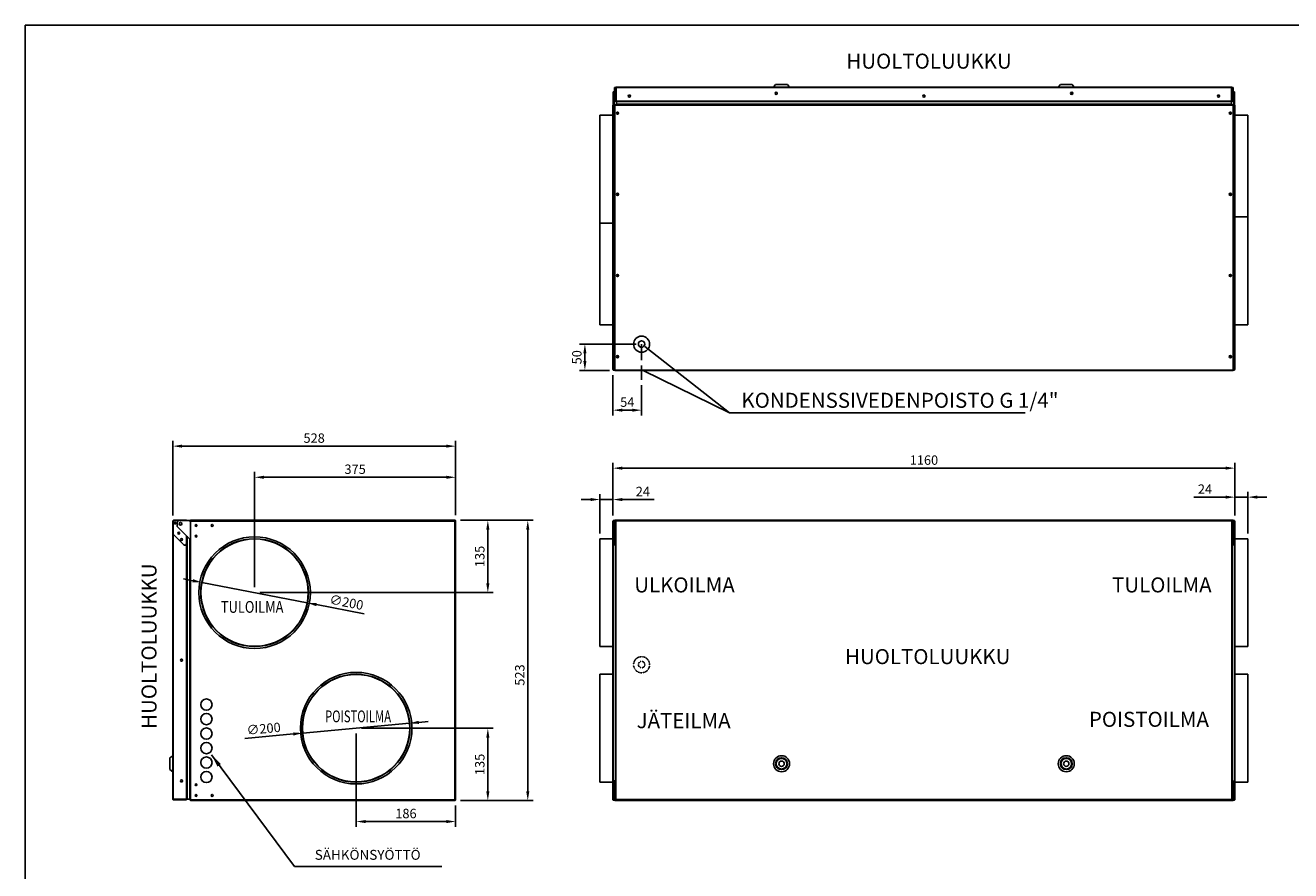
# Model space of a CAD drawing. Extents: x 1373 to 7142, y 606 to 3190.
# Drawn here: x 1373 to 3733, y 1614 to 3190 of the extents above; entities that cross this region are included whole.
import ezdxf

# ---------------------------------------------------------------- set-up
doc = ezdxf.new("R2010")
doc.units = 0
doc.header["$LTSCALE"] = 0.05
doc.header["$MEASUREMENT"] = 0
doc.linetypes.add('HIDDEN', pattern=[0.375, 0.25, -0.125])
doc.layers.get('DEFPOINTS').update_dxf_attribs({"linetype": 'CONTINUOUS'})
for name, color, linetype in [('1SUOMI', 2, 'CONTINUOUS'), ('MITTA', 1, 'CONTINUOUS'), ('MUOTO', 3, 'CONTINUOUS'), ('PIILO', 2, 'HIDDEN'), ('PPOHJA', 1, 'CONTINUOUS')]:
    doc.layers.add(name, color=color, linetype=linetype)
doc.styles.add('ISO', font='iso.shx')
doc.styles.add('ROMANS', font='romans.shx')
doc.dimstyles.get("Standard").update_dxf_attribs({"dimscale": 11, "dimtxt": 3.5, "dimasz": 3.5, "dimexe": 2, "dimexo": 2, "dimgap": 1.25, "dimtad": 1, "dimdec": 4, "dimdsep": 46, "dimtxsty": 'ROMANS', "dimcen": -1.2, "dimclrt": 2, "dimadec": 0, "dimazin": 0, "dimtfac": 1, "dimtdec": 4, "dimtmove": 0, "dimatfit": 3, "dimfxl": 0, "dimtolj": 1, "dimtzin": 0, "dimarcsym": 0})

# ---------------------------------------------------------------- blocks, each defined once
blk = doc.blocks.new('*D4')
at = {"layer": 'DEFPOINTS', "color": 0}
for p in [(2174.8, 2267.5), (2310, 2267.5), (2174.8, 1745)]:
    blk.add_point(p, dxfattribs=at)
at = {"layer": 'MITTA', "color": 0, "lineweight": -2}
for p, q in [((2184.8, 2267.5), (2320, 2267.5)), ((2310, 1762.5), (2310, 2250)), ((2184.8, 1745), (2320, 1745))]:
    blk.add_line(p, q, dxfattribs=at)
at = {"layer": 'MITTA', "color": 0}
for points in [[(2307.1, 2250), (2312.9, 2250), (2310, 2267.5)], [(2307.1, 1762.5), (2312.9, 1762.5), (2310, 1745)]]:
    blk.add_solid(points, dxfattribs=at)
at = {"layer": 'MITTA', "color": 2, "insert": (2295, 1979), "char_height": 17.5, "attachment_point": 5, "rotation": 90, "style": 'ROMANS'}
blk.add_mtext('\\A1;523', dxfattribs=at)
blk = doc.blocks.new('*D5')
at = {"layer": 'DEFPOINTS', "color": 0}
for p in [(2174.8, 2267.5), (2235.5, 2267.5), (1800.5, 2132.5)]:
    blk.add_point(p, dxfattribs=at)
at = {"layer": 'MITTA', "color": 0, "lineweight": -2}
for p, q in [((2184.8, 2267.5), (2245.5, 2267.5)), ((2235.5, 2150), (2235.5, 2250)), ((1810.5, 2132.5), (2245.5, 2132.5))]:
    blk.add_line(p, q, dxfattribs=at)
at = {"layer": 'MITTA', "color": 0}
for points in [[(2232.6, 2250), (2238.4, 2250), (2235.5, 2267.5)], [(2232.6, 2150), (2238.4, 2150), (2235.5, 2132.5)]]:
    blk.add_solid(points, dxfattribs=at)
at = {"layer": 'MITTA', "color": 2, "insert": (2220.5, 2200), "char_height": 17.5, "attachment_point": 5, "rotation": 90, "style": 'ROMANS'}
blk.add_mtext('\\A1;135', dxfattribs=at)
blk = doc.blocks.new('*D6')
at = {"layer": 'DEFPOINTS', "color": 0}
for p in [(1990, 1880), (2174.8, 1745), (2235.5, 1745)]:
    blk.add_point(p, dxfattribs=at)
at = {"layer": 'MITTA', "color": 0, "lineweight": -2}
for p, q in [((2000, 1880), (2245.5, 1880)), ((2235.5, 1862.5), (2235.5, 1762.5)), ((2184.8, 1745), (2245.5, 1745))]:
    blk.add_line(p, q, dxfattribs=at)
at = {"layer": 'MITTA', "color": 0}
for points in [[(2232.6, 1862.5), (2238.4, 1862.5), (2235.5, 1880)], [(2232.6, 1762.5), (2238.4, 1762.5), (2235.5, 1745)]]:
    blk.add_solid(points, dxfattribs=at)
at = {"layer": 'MITTA', "color": 2, "insert": (2220.5, 1812.5), "char_height": 17.5, "attachment_point": 5, "rotation": 90, "style": 'ROMANS'}
blk.add_mtext('\\A1;135', dxfattribs=at)
blk = doc.blocks.new('*D7')
at = {"layer": 'DEFPOINTS', "color": 0}
for p in [(2175.5, 2405.5), (1647.8, 2266), (2175.5, 2266.7)]:
    blk.add_point(p, dxfattribs=at)
at = {"layer": 'MITTA', "color": 0, "lineweight": -2}
for p, q in [((1647.8, 2276), (1647.8, 2415.5)), ((2175.5, 2276.7), (2175.5, 2415.5)), ((1665.3, 2405.5), (2158, 2405.5))]:
    blk.add_line(p, q, dxfattribs=at)
at = {"layer": 'MITTA', "color": 0}
for points in [[(1665.3, 2408.4), (1665.3, 2402.6), (1647.8, 2405.5)], [(2158, 2408.4), (2158, 2402.6), (2175.5, 2405.5)]]:
    blk.add_solid(points, dxfattribs=at)
at = {"layer": 'MITTA', "color": 2, "insert": (1911.6, 2420.5), "char_height": 17.5, "attachment_point": 5, "style": 'ROMANS'}
blk.add_mtext('\\A1;528', dxfattribs=at)
blk = doc.blocks.new('*D8')
at = {"layer": 'DEFPOINTS', "color": 0}
for p in [(1800.5, 2347.5), (2175.5, 2266.7), (1800.5, 2132.5)]:
    blk.add_point(p, dxfattribs=at)
at = {"layer": 'MITTA', "color": 0, "lineweight": -2}
for p, q in [((1800.5, 2142.5), (1800.5, 2357.5)), ((2158, 2347.5), (1818, 2347.5)), ((2175.5, 2276.7), (2175.5, 2357.5))]:
    blk.add_line(p, q, dxfattribs=at)
at = {"layer": 'MITTA', "color": 0}
for points in [[(1818, 2350.4), (1818, 2344.6), (1800.5, 2347.5)], [(2158, 2350.4), (2158, 2344.6), (2175.5, 2347.5)]]:
    blk.add_solid(points, dxfattribs=at)
at = {"layer": 'MITTA', "color": 2, "insert": (1988, 2362.5), "char_height": 17.5, "attachment_point": 5, "style": 'ROMANS'}
blk.add_mtext('\\A1;375', dxfattribs=at)
blk = doc.blocks.new('*D9')
at = {"layer": 'DEFPOINTS', "color": 0}
for p in [(1990, 1880), (2175.5, 1745.7), (2175.5, 1706)]:
    blk.add_point(p, dxfattribs=at)
at = {"layer": 'MITTA', "color": 0, "lineweight": -2}
for p, q in [((1990, 1870), (1990, 1696)), ((2175.5, 1735.7), (2175.5, 1696)), ((2007.5, 1706), (2158, 1706))]:
    blk.add_line(p, q, dxfattribs=at)
at = {"layer": 'MITTA', "color": 0}
for points in [[(2007.5, 1708.9), (2007.5, 1703.1), (1990, 1706)], [(2158, 1708.9), (2158, 1703.1), (2175.5, 1706)]]:
    blk.add_solid(points, dxfattribs=at)
at = {"layer": 'MITTA', "color": 2, "insert": (2082.8, 1721), "char_height": 17.5, "attachment_point": 5, "style": 'ROMANS'}
blk.add_mtext('\\A1;186', dxfattribs=at)
blk = doc.blocks.new('*D11')
at = {"layer": 'DEFPOINTS', "color": 0}
for p in [(3628.8, 2364.5), (2468.8, 2266), (3628.8, 2266)]:
    blk.add_point(p, dxfattribs=at)
at = {"layer": 'MITTA', "color": 0, "lineweight": -2}
for p, q in [((2468.8, 2276), (2468.8, 2374.5)), ((2486.3, 2364.5), (3611.3, 2364.5)), ((3628.8, 2276), (3628.8, 2374.5))]:
    blk.add_line(p, q, dxfattribs=at)
at = {"layer": 'MITTA', "color": 0}
for points in [[(2486.3, 2367.4), (2486.3, 2361.6), (2468.8, 2364.5)], [(3611.3, 2367.4), (3611.3, 2361.6), (3628.8, 2364.5)]]:
    blk.add_solid(points, dxfattribs=at)
at = {"layer": 'MITTA', "color": 2, "insert": (3048.8, 2379.5), "char_height": 17.5, "attachment_point": 5, "style": 'ROMANS'}
blk.add_mtext('\\A1;1160', dxfattribs=at)
blk = doc.blocks.new('*D12')
at = {"layer": 'DEFPOINTS', "color": 0}
for p in [(1702.3, 2151.5), (1898.7, 2113.5)]:
    blk.add_point(p, dxfattribs=at)
at = {"layer": 'MITTA', "color": 0, "lineweight": -2}
for p, q in [((1685.1, 2154.8), (1668, 2158.2)), ((1702.3, 2151.5), (1898.7, 2113.5)), ((2005, 2092.9), (1915.9, 2110.2))]:
    blk.add_line(p, q, dxfattribs=at)
at = {"layer": 'MITTA', "color": 0}
for points in [[(1685.7, 2157.7), (1684.6, 2152), (1702.3, 2151.5)], [(1916.4, 2113), (1915.3, 2107.3), (1898.7, 2113.5)]]:
    blk.add_solid(points, dxfattribs=at)
at = {"layer": 'MITTA', "color": 2, "insert": (1971.9, 2114.6), "char_height": 17.5, "attachment_point": 5, "rotation": 349.0459, "style": 'ROMANS'}
blk.add_mtext('\\A1;∅200', dxfattribs=at)
blk = doc.blocks.new('*D13')
at = {"layer": 'DEFPOINTS', "color": 0}
for p in [(2089.3, 1889.2), (1890.2, 1870.8)]:
    blk.add_point(p, dxfattribs=at)
at = {"layer": 'MITTA', "color": 0, "lineweight": -2}
for p, q in [((2089.3, 1889.2), (1890.2, 1870.8)), ((2106.7, 1890.8), (2124.2, 1892.5)), ((1782.3, 1860.8), (1872.8, 1869.2))]:
    blk.add_line(p, q, dxfattribs=at)
at = {"layer": 'MITTA', "color": 0}
for points in [[(2106.5, 1893.7), (2107, 1887.9), (2089.3, 1889.2)], [(1872.5, 1872.1), (1873, 1866.3), (1890.2, 1870.8)]]:
    blk.add_solid(points, dxfattribs=at)
at = {"layer": 'MITTA', "color": 2, "insert": (1817.4, 1879.1), "char_height": 17.5, "attachment_point": 5, "rotation": 5.2957, "style": 'ROMANS'}
blk.add_mtext('\\A1;∅200', dxfattribs=at)
blk = doc.blocks.new('*D23')
at = {"layer": 'DEFPOINTS', "color": 0}
for p in [(2468.8, 2548), (2522.3, 2529), (2522.3, 2472.5)]:
    blk.add_point(p, dxfattribs=at)
at = {"layer": 'MITTA', "color": 0, "lineweight": -2}
for p, q in [((2468.8, 2538), (2468.8, 2462.5)), ((2522.3, 2519), (2522.3, 2462.5)), ((2486.3, 2472.5), (2504.8, 2472.5))]:
    blk.add_line(p, q, dxfattribs=at)
at = {"layer": 'MITTA', "color": 0}
for points in [[(2486.3, 2475.4), (2486.3, 2469.6), (2468.8, 2472.5)], [(2504.8, 2475.4), (2504.8, 2469.6), (2522.3, 2472.5)]]:
    blk.add_solid(points, dxfattribs=at)
at = {"layer": 'MITTA', "color": 2, "insert": (2495.5, 2487.5), "char_height": 17.5, "attachment_point": 5, "style": 'ROMANS'}
blk.add_mtext('\\A1;54', dxfattribs=at)
blk = doc.blocks.new('*D27')
at = {"layer": 'DEFPOINTS', "color": 0}
for p in [(2468.8, 2306), (2468.8, 2266), (2444.5, 2233)]:
    blk.add_point(p, dxfattribs=at)
at = {"layer": 'MITTA', "color": 0, "lineweight": -2}
for p, q in [((2444.5, 2243), (2444.5, 2316)), ((2468.8, 2276), (2468.8, 2316)), ((2427, 2306), (2409.5, 2306)), ((2444.5, 2306), (2468.8, 2306)), ((2486.3, 2306), (2545.4, 2306))]:
    blk.add_line(p, q, dxfattribs=at)
at = {"layer": 'MITTA', "color": 0}
for points in [[(2427, 2308.9), (2427, 2303.1), (2444.5, 2306)], [(2486.3, 2308.9), (2486.3, 2303.1), (2468.8, 2306)]]:
    blk.add_solid(points, dxfattribs=at)
at = {"layer": 'MITTA', "color": 2, "insert": (2524.6, 2321), "char_height": 17.5, "attachment_point": 5, "style": 'ROMANS'}
blk.add_mtext('\\A1;24', dxfattribs=at)
blk = doc.blocks.new('*D28')
at = {"layer": 'DEFPOINTS', "color": 0}
for p in [(3628.8, 2310.5), (3628.8, 2266), (3653, 2233)]:
    blk.add_point(p, dxfattribs=at)
at = {"layer": 'MITTA', "color": 0, "lineweight": -2}
for p, q in [((3628.8, 2276), (3628.8, 2320.5)), ((3653, 2243), (3653, 2320.5)), ((3611.3, 2310.5), (3552.1, 2310.5)), ((3653, 2310.5), (3628.8, 2310.5)), ((3670.5, 2310.5), (3688, 2310.5))]:
    blk.add_line(p, q, dxfattribs=at)
at = {"layer": 'MITTA', "color": 0}
for points in [[(3611.3, 2313.4), (3611.3, 2307.6), (3628.8, 2310.5)], [(3670.5, 2313.4), (3670.5, 2307.6), (3653, 2310.5)]]:
    blk.add_solid(points, dxfattribs=at)
at = {"layer": 'MITTA', "color": 2, "insert": (3572.9, 2325.5), "char_height": 17.5, "attachment_point": 5, "style": 'ROMANS'}
blk.add_mtext('\\A1;24', dxfattribs=at)
blk = doc.blocks.new('*D29')
at = {"layer": 'DEFPOINTS', "color": 0}
for p in [(2522.3, 2595.7), (2416.5, 2546.5), (2472.3, 2546.5)]:
    blk.add_point(p, dxfattribs=at)
at = {"layer": 'MITTA', "color": 0, "lineweight": -2}
for p, q in [((2512.3, 2595.7), (2406.5, 2595.7)), ((2416.5, 2578.2), (2416.5, 2564)), ((2462.3, 2546.5), (2406.5, 2546.5))]:
    blk.add_line(p, q, dxfattribs=at)
at = {"layer": 'MITTA', "color": 0}
for points in [[(2413.6, 2578.2), (2419.4, 2578.2), (2416.5, 2595.7)], [(2413.6, 2564), (2419.4, 2564), (2416.5, 2546.5)]]:
    blk.add_solid(points, dxfattribs=at)
at = {"layer": 'MITTA', "color": 2, "insert": (2401.5, 2571.1), "char_height": 17.5, "attachment_point": 5, "rotation": 90, "style": 'ROMANS'}
blk.add_mtext('\\A1;50', dxfattribs=at)

msp = doc.modelspace()

# ---------------------------------------------------------------- linework, layer by layer
at = {"layer": 'MITTA'}
for points in [[(2522.25, 2595.75), (2522.25, 2565.5)], [(2686.333, 2467.5), (2528, 2591)], [(2522.25, 2555.5), (2522.25, 2529)], [(2686.333, 2467.5), (2525, 2546.5)], [(2686.333, 2467.5), (3237.333, 2467.5)]]:
    msp.add_lwpolyline(points, dxfattribs=at)
at = {"layer": 'MUOTO', "extrusion": (0, 1, 0)}
for p, q in [((2471.75, 3073.5), (2473.75, 3073.5)), ((2471.75, 3053.621), (2471.75, 3073.5)), ((2474.5, 3073.5), (2473.75, 3073.5)), ((2473.75, 3048.5), (2473.75, 3073.5)), ((2474.5, 3074.25), (3623, 3074.25)), ((2474.5, 3073.5), (2474.5, 3074.25)), ((2474.5, 3048.5), (2474.5, 3073.5)), ((2474.5, 3073.5), (2475, 3073.5)), ((2475, 3072.75), (2474.5, 3072.75)), ((2475, 3073.5), (2475, 3048.5)), ((3622.5, 3073.5), (2475, 3073.5)), ((3622.5, 3048.5), (3622.5, 3073.5)), ((3622.5, 3073.5), (3623, 3073.5)), ((3622.5, 3072.75), (3623, 3072.75)), ((3623, 3073.5), (3623, 3074.25)), ((3623, 3073.5), (3623.75, 3073.5)), ((3623, 3048.5), (3623, 3073.5)), ((3623.75, 3073.5), (3625.75, 3073.5)), ((3623.75, 3073.5), (3623.75, 3048.5)), ((3625.75, 3073.5), (3625.75, 3053.621)), ((2469.5, 3041.5), (2469.5, 3065.75)), ((2469.5, 3065.75), (2471, 3065.75)), ((2471, 3065.75), (2471, 3041.5)), ((2471.75, 3053.621), (2471.75, 3048.5)), ((2471.75, 3048.5), (2473.75, 3048.5)), ((2474.5, 3048.5), (2473.75, 3048.5)), ((2474.5, 3048.25), (2474.5, 3048.5)), ((2475.25, 3048.25), (2474.5, 3048.25)), ((2475, 3048.5), (3622.5, 3048.5)), ((2475.25, 3048.25), (2475.25, 3048.5)), ((2475.25, 3048.25), (2475.75, 3048.25)), ((2475.25, 3048.25), (2475.25, 3047.5)), ((2475.25, 3047.5), (2475.25, 3042.5)), ((2475.25, 3047.5), (3622.25, 3047.5)), ((3622.25, 3047.5), (2475.25, 3047.5)), ((2475.75, 3048.5), (2475.75, 3048.25)), ((2475.75, 3048.25), (3621.75, 3048.25)), ((3621.75, 3048.25), (3621.75, 3048.5)), ((3621.75, 3048.25), (3622.25, 3048.25)), ((3622.25, 3048.25), (3622.25, 3048.5)), ((3622.25, 3048.25), (3622.25, 3047.5)), ((3622.25, 3048.25), (3623, 3048.25)), ((3622.25, 3047.5), (3622.25, 3042.5)), ((3623, 3048.5), (3623.75, 3048.5)), ((3623, 3048.5), (3623, 3048.25)), ((3623.75, 3048.5), (3625.75, 3048.5)), ((3625.75, 3048.5), (3625.75, 3053.621)), ((3626.5, 3041.5), (3626.5, 3065.75)), ((3626.5, 3065.75), (3628, 3065.75)), ((3628, 3065.75), (3628, 3041.5)), ((2444.5, 3022), (2444.5, 2821)), ((2468.75, 3022), (2444.5, 3022)), ((2469.5, 3040.75), (2468.75, 3040.75)), ((2468.75, 3040.25), (2468.75, 3040.75)), ((2469.5, 3040.25), (2468.75, 3040.25)), ((2468.75, 2548.25), (2468.75, 3040.25)), ((2469.5, 3041.5), (2471.5, 3041.5)), ((2469.5, 3040.75), (2469.5, 3041.5)), ((2471.5, 3040.75), (2469.5, 3040.75)), ((2469.5, 3040.75), (2469.5, 3040.25)), ((2469.5, 3040.25), (2469.5, 2548.25)), ((2472.25, 3040.25), (2469.5, 3040.25)), ((2471, 3040.75), (2471, 3040.25)), ((2471.5, 3041.5), (2471.5, 3040.75)), ((2471.5, 3041.5), (2472.25, 3041.5)), ((2472.25, 3040.75), (2471.5, 3040.75)), ((2472.25, 3041.5), (3625.25, 3041.5)), ((2472.25, 3040.75), (2472.25, 3041.5)), ((2472.25, 3040.75), (2472.25, 2547.25)), ((3625.25, 3040.75), (2472.25, 3040.75)), ((3622.25, 3042.5), (2475.25, 3042.5)), ((2477.25, 3024.25), (2477.25, 3027.75)), ((2509.5, 3041.5), (2509.5, 3042.5)), ((2511.5, 3041.5), (2511.5, 3042.5)), ((2847.75, 3041.75), (2862.75, 3041.75)), ((2847.75, 3041.5), (2847.75, 3041.75)), ((2862.75, 3041.5), (2862.75, 3041.75)), ((3586, 3042.5), (3586, 3041.5)), ((3588, 3042.5), (3588, 3041.5)), ((3620.25, 3027.75), (3620.25, 3024.25)), ((3625.25, 3041.5), (3626, 3041.5)), ((3625.25, 3040.75), (3625.25, 3041.5)), ((3626, 3040.75), (3625.25, 3040.75)), ((3625.25, 2547.25), (3625.25, 3040.75)), ((3628, 3040.25), (3625.25, 3040.25)), ((3626, 3041.5), (3628, 3041.5)), ((3626, 3040.75), (3626, 3041.5)), ((3628, 3040.75), (3626, 3040.75)), ((3626.5, 3040.25), (3626.5, 3040.75)), ((3628, 3041.5), (3628, 3040.75)), ((3628, 3040.25), (3628, 3040.75)), ((3628, 3040.75), (3628.75, 3040.75)), ((3628, 3040.25), (3628.75, 3040.25)), ((3628, 2548.25), (3628, 3040.25)), ((3628.75, 3040.75), (3628.75, 3040.25)), ((3628.75, 3040.25), (3628.75, 2548.25)), ((3628.75, 3022), (3653, 3022)), ((3653, 2832.75), (3653, 3022)), ((2477.25, 2873), (2477.25, 2876.5)), ((3620.25, 2876.5), (3620.25, 2873)), ((3628.75, 2832.75), (3653, 2832.75)), ((3653, 2631.75), (3653, 2832.75)), ((2468.75, 2821), (2444.5, 2821)), ((2444.5, 2821), (2444.5, 2631.75)), ((2477.25, 2721.75), (2477.25, 2725.25)), ((3620.25, 2725.25), (3620.25, 2721.75)), ((2468.75, 2631.75), (2444.5, 2631.75)), ((3628.75, 2631.75), (3653, 2631.75)), ((2477.25, 2573.25), (2477.25, 2574)), ((2478.686, 2573.25), (2477.25, 2573.25)), ((3620.25, 2573.25), (3618.814, 2573.25)), ((3620.25, 2573.25), (3620.25, 2574)), ((2469.5, 2548.25), (2468.75, 2548.25)), ((2468.75, 2548), (2468.75, 2548.25)), ((2469.5, 2548), (2468.75, 2548)), ((2469.5, 2548.25), (2472.25, 2548.25)), ((2469.5, 2548.25), (2469.5, 2548)), ((2469.5, 2548), (2469.5, 2547.25)), ((2472.25, 2548), (2469.5, 2548)), ((2472.25, 2547.25), (2469.5, 2547.25)), ((2472.25, 2547.25), (2472.25, 2546.5)), ((2472.25, 2547.25), (3625.25, 2547.25)), ((3625.25, 2546.5), (2472.25, 2546.5)), ((3625.25, 2548.25), (3628, 2548.25)), ((3628, 2548), (3625.25, 2548)), ((3628, 2547.25), (3625.25, 2547.25)), ((3625.25, 2547.25), (3625.25, 2546.5)), ((3628, 2548), (3628, 2548.25)), ((3628, 2548.25), (3628.75, 2548.25)), ((3628, 2548), (3628, 2547.25)), ((3628, 2548), (3628.75, 2548)), ((3628.75, 2548.25), (3628.75, 2548))]:
    msp.add_line(p, q, dxfattribs=at)
at = {"layer": 'MUOTO', "extrusion": (-1, 6.12323e-17, 0)}
for p, q in [((1648.5, 2266.025), (1647.75, 2266.025)), ((1647.75, 1747.225), (1647.75, 2266.025)), ((1648.5, 2266.775), (1649.5, 2266.775)), ((1648.5, 2266.025), (1648.5, 2266.775)), ((1648.5, 2266.025), (1648.5, 2265.775)), ((1648.532, 2266.025), (1648.5, 2266.025)), ((1648.5, 2265.775), (1648.5, 2241.775)), ((1649.25, 2266.775), (1649.25, 2267.525)), ((1649.25, 2267.525), (1673.25, 2267.525)), ((1656.662, 2266.775), (1649.5, 2266.775)), ((1659.25, 2266.775), (1656.25, 2263.775)), ((1657.904, 2265.805), (1656.662, 2266.775)), ((1656.662, 2266.775), (1656.75, 2266.775)), ((1658.25, 2266.775), (1656.75, 2266.775)), ((1656.75, 2266.706), (1656.75, 2266.775)), ((1657.622, 2266.025), (1658.25, 2266.025)), ((1657.622, 2266.025), (1658.25, 2266.025)), ((1657.979, 2265.504), (1657.904, 2265.805)), ((1659.25, 2266.775), (1658.25, 2266.775)), ((1658.25, 2266.775), (1658.25, 2265.775)), ((1680.25, 2266.775), (1659.25, 2266.775)), ((1673.25, 2266.775), (1673.25, 2267.525)), ((1680.25, 2264.775), (1680.25, 2266.775)), ((1681.25, 2266.75), (1680.5, 2266.75)), ((1680.5, 2265.25), (1680.5, 2266.75)), ((1681.25, 2266.75), (1681.25, 2267.5)), ((1681.25, 2267.5), (2174.75, 2267.5)), ((1681.25, 2265.25), (1681.25, 2266.75)), ((1681.25, 2266.75), (1681.75, 2266.75)), ((1681.75, 2266.75), (2173.75, 2266.75)), ((1681.75, 2266), (1681.75, 2266.75)), ((1681.75, 2266), (1681.75, 2265.25)), ((2173.75, 2266), (1681.75, 2266)), ((2173.75, 2266), (2173.75, 2266.75)), ((2173.75, 2266.75), (2174.75, 2266.75)), ((2173.75, 2263.75), (2173.75, 2266)), ((2174.75, 2266.75), (2174.75, 2267.5)), ((2174.75, 2266.75), (2175.5, 2266.75)), ((2174.75, 2263.75), (2174.75, 2266.75)), ((2175.5, 2266.75), (2175.5, 1745.75)), ((1656.25, 2263.775), (1656.25, 2255.775)), ((1656.25, 2255.775), (1681.25, 2230.775)), ((1681.25, 2264.775), (1680.25, 2264.775)), ((1680.5, 2265.25), (1681.25, 2265.25)), ((1680.5, 2264.775), (1680.5, 2265.25)), ((1681.25, 2265.25), (1681.25, 1747.25)), ((1681.75, 2265.25), (1681.25, 2265.25)), ((2174, 2263.75), (2173.75, 2263.75)), ((2174, 2263.75), (2174.75, 2263.75)), ((2174, 1748.75), (2174, 2263.75)), ((2174.75, 2263.75), (2174.75, 1748.75)), ((1648.5, 2241.775), (1668.379, 2221.896)), ((1648.5, 2241.775), (1648.5, 1747.725)), ((1673.5, 2224.018), (1673.5, 2238.525)), ((1673.5, 1747.725), (1673.5, 2224.018)), ((1673.75, 1748.475), (1673.75, 2238.275)), ((1674.5, 1747.975), (1674.5, 2237.525)), ((1674.5, 2237.525), (1674.5, 1747.975)), ((1679.5, 2232.525), (1679.5, 1747.975)), ((1680.25, 1978.281), (1680.25, 2231.775)), ((1680.5, 2230.75), (1680.5, 2231.525)), ((1681.25, 2230.75), (1680.5, 2230.75)), ((1680.5, 1781.75), (1680.5, 2230.75)), ((1692.192, 2239.25), (1690.308, 2239.25)), ((1679.5, 2060.775), (1680.25, 2060.531)), ((1680.25, 2034.969), (1679.5, 2034.725)), ((1680.5, 1978.2), (1679.5, 1978.525)), ((1679.5, 1952.475), (1680.5, 1952.8)), ((1680.25, 1764.25), (1680.25, 1952.719)), ((1680.5, 1781.75), (1681.25, 1781.75)), ((1680.5, 1747.25), (1680.5, 1781.75)), ((1690.308, 1773.25), (1692.192, 1773.25)), ((1648.5, 1747.225), (1647.75, 1747.225)), ((1648.5, 1747.225), (1648.5, 1747.725)), ((1648.5, 1747.725), (1673.5, 1747.725)), ((1648.5, 1747.225), (1648.5, 1746.475)), ((1648.5, 1747.225), (1673.5, 1747.225)), ((1673.5, 1746.475), (1648.5, 1746.475)), ((1649.25, 1747.725), (1649.25, 1747.225)), ((1673.5, 1748.475), (1673.75, 1748.475)), ((1673.5, 1747.975), (1673.75, 1747.975)), ((1673.5, 1747.225), (1673.5, 1746.475)), ((1673.75, 1747.225), (1673.5, 1747.225)), ((1673.75, 1747.975), (1673.75, 1748.475)), ((1673.75, 1747.975), (1674.5, 1747.975)), ((1673.75, 1747.975), (1673.75, 1747.225)), ((1674.5, 1747.975), (1679.5, 1747.975)), ((1680.5, 1764.25), (1680.25, 1764.25)), ((1681.25, 1747.25), (1680.5, 1747.25)), ((1680.5, 1745.75), (1680.5, 1747.25)), ((1681.25, 1747.25), (1681.75, 1747.25)), ((1681.25, 1747.25), (1681.25, 1745.75)), ((1681.75, 1747.25), (1681.75, 1746.5)), ((1681.75, 1746.5), (2173.75, 1746.5)), ((1681.75, 1746.5), (1681.75, 1745.75)), ((2173.75, 1748.75), (2174, 1748.75)), ((2173.75, 1746.5), (2173.75, 1748.75)), ((2173.75, 1746.5), (2173.75, 1745.75)), ((2174, 1748.75), (2174.75, 1748.75)), ((2174.75, 1745.75), (2174.75, 1748.75)), ((1681.25, 1745.75), (1680.5, 1745.75)), ((1681.25, 1745.75), (1681.25, 1745)), ((1681.25, 1745.75), (1681.75, 1745.75)), ((2174.75, 1745), (1681.25, 1745)), ((2173.75, 1745.75), (1681.75, 1745.75)), ((2173.75, 1745.75), (2174.75, 1745.75)), ((2174.75, 1745.75), (2175.5, 1745.75)), ((2174.75, 1745.75), (2174.75, 1745))]:
    msp.add_line(p, q, dxfattribs=at)
at = {"layer": 'MUOTO'}
for p, q in [((2469.5, 2266), (2468.75, 2266)), ((2468.75, 2265.25), (2468.75, 2266)), ((2469.5, 2263.775), (2469.5, 2266.775)), ((2469.5, 2266.775), (2471, 2266.775)), ((2471, 2266.775), (2471, 2263.775)), ((2471, 2266.75), (2471.75, 2266.75)), ((2471.75, 2266), (2471, 2266)), ((2471.75, 2266.775), (2471.75, 2265.775)), ((2471.75, 2266.775), (2473.75, 2266.775)), ((2471.75, 2241.775), (2471.75, 2265.775)), ((2472.25, 2267.5), (2476, 2267.5)), ((2472.25, 2266.775), (2472.25, 2267.5)), ((2473.75, 2266.025), (2473.75, 2266.775)), ((2475, 2266.75), (2473.75, 2266.75)), ((2474.5, 2266.025), (2473.75, 2266.025)), ((2473.75, 1747.725), (2473.75, 2266.025)), ((2473.75, 2265.775), (2473.75, 2241.775)), ((2474.5, 2266.025), (2474.5, 1747.225)), ((3623, 2266.025), (2474.5, 2266.025)), ((2475, 2266.775), (3622.5, 2266.775)), ((2475, 2266.025), (2475, 2266.775)), ((2491, 2267.525), (2476, 2267.525)), ((2476, 2266.775), (2476, 2267.525)), ((2491, 2266.775), (2491, 2267.525)), ((2491, 2267.5), (3606.5, 2267.5)), ((3606.5, 2267.525), (3621.5, 2267.525)), ((3606.5, 2266.775), (3606.5, 2267.525)), ((3621.5, 2266.775), (3621.5, 2267.525)), ((3621.5, 2267.5), (3625.25, 2267.5)), ((3622.5, 2266.025), (3622.5, 2266.775)), ((3623.75, 2266.75), (3622.5, 2266.75)), ((3623, 1747.225), (3623, 2266.025)), ((3623, 2266.025), (3623.75, 2266.025)), ((3623.75, 2266.775), (3623.75, 2266.025)), ((3623.75, 2266.775), (3625.75, 2266.775)), ((3623.75, 2266.025), (3623.75, 1747.725)), ((3623.75, 2241.775), (3623.75, 2265.775)), ((3625.25, 2266.775), (3625.25, 2267.5)), ((3625.75, 2265.775), (3625.75, 2266.775)), ((3625.75, 2266.75), (3626.5, 2266.75)), ((3626.5, 2266), (3625.75, 2266)), ((3625.75, 2265.775), (3625.75, 2241.775)), ((3626.5, 2263.775), (3626.5, 2266.775)), ((3626.5, 2266.775), (3628, 2266.775)), ((3628, 2266.775), (3628, 2263.775)), ((3628, 2266), (3628.75, 2266)), ((3628.75, 2266), (3628.75, 2265.25)), ((2469.5, 2265.25), (2468.75, 2265.25)), ((2468.75, 1747.25), (2468.75, 2265.25)), ((2469.5, 2255.775), (2469.5, 2263.775)), ((2469.5, 2263.775), (2471, 2263.775)), ((2469.5, 2230.775), (2469.5, 2255.775)), ((2469.5, 2255.775), (2471, 2255.775)), ((2471, 2263.775), (2471, 2255.775)), ((2471, 2263.75), (2471.5, 2263.75)), ((2471, 2255.775), (2471, 2230.775)), ((2471.5, 2265.25), (2471.5, 2230.75)), ((2471.75, 2265.25), (2471.5, 2265.25)), ((3626, 2265.25), (3625.75, 2265.25)), ((3626, 2230.75), (3626, 2265.25)), ((3626, 2263.75), (3626.5, 2263.75)), ((3626.5, 2255.775), (3626.5, 2263.775)), ((3626.5, 2263.775), (3628, 2263.775)), ((3626.5, 2230.775), (3626.5, 2255.775)), ((3626.5, 2255.775), (3628, 2255.775)), ((3628, 2265.25), (3628.75, 2265.25)), ((3628, 2263.775), (3628, 2255.775)), ((3628, 2255.775), (3628, 2230.775)), ((3628.75, 2265.25), (3628.75, 1747.25)), ((2444.5, 2233), (2444.5, 2132.5)), ((2468.75, 2233), (2444.5, 2233)), ((2469.5, 2230.775), (2471, 2230.775)), ((2469.5, 2230.775), (2469.5, 2230.75)), ((2471.5, 2230.75), (2469.5, 2230.75)), ((2469.5, 2230.75), (2469.5, 1781.75)), ((2471.5, 2233), (2471, 2233)), ((2471.75, 2241.775), (2473.75, 2241.775)), ((2471.75, 2221.896), (2471.75, 2241.775)), ((2471.75, 2221.896), (2471.75, 2221.018)), ((2471.75, 2221.018), (2473.75, 2221.018)), ((3623.75, 2241.775), (3625.75, 2241.775)), ((3623.75, 2221.018), (3625.75, 2221.018)), ((3625.75, 2241.775), (3625.75, 2221.896)), ((3625.75, 2221.018), (3625.75, 2221.896)), ((3626, 2233), (3626.5, 2233)), ((3628, 2230.75), (3626, 2230.75)), ((3626.5, 2230.775), (3628, 2230.775)), ((3628, 2230.75), (3628, 2230.775)), ((3628, 1781.75), (3628, 2230.75)), ((3628.75, 2233), (3653, 2233)), ((3653, 2132.5), (3653, 2233)), ((2444.5, 2132.5), (2444.5, 2032)), ((3653, 2032), (3653, 2132.5)), ((2468.75, 2032), (2444.5, 2032)), ((3628.75, 2032), (3653, 2032)), ((2444.5, 1980.5), (2444.5, 1880)), ((2468.75, 1980.5), (2444.5, 1980.5)), ((3628.75, 1980.5), (3653, 1980.5)), ((3653, 1880), (3653, 1980.5)), ((2444.5, 1880), (2444.5, 1779.5)), ((3653, 1779.5), (3653, 1880)), ((2773.15, 1809.171), (2773.15, 1818.379)), ((2778.646, 1823.875), (2787.854, 1823.875)), ((2793.35, 1818.379), (2793.35, 1809.171)), ((3304.15, 1809.171), (3304.15, 1818.379)), ((3309.646, 1823.875), (3318.854, 1823.875)), ((3324.35, 1818.379), (3324.35, 1809.171)), ((2787.854, 1803.675), (2778.646, 1803.675)), ((3318.854, 1803.675), (3309.646, 1803.675)), ((2468.75, 1779.5), (2444.5, 1779.5)), ((2469.5, 1781.75), (2471.5, 1781.75)), ((2469.5, 1781.75), (2469.5, 1747.25)), ((2471.5, 1779.5), (2469.5, 1779.5)), ((2471.5, 1781.75), (2471.5, 1747.25)), ((3626, 1781.75), (3628, 1781.75)), ((3626, 1747.25), (3626, 1781.75)), ((3626, 1779.5), (3628, 1779.5)), ((3628, 1747.25), (3628, 1781.75)), ((3628.75, 1779.5), (3653, 1779.5)), ((2469.5, 1747.25), (2468.75, 1747.25)), ((2468.75, 1746.5), (2468.75, 1747.25)), ((2469.5, 1746.5), (2468.75, 1746.5)), ((2471.5, 1748.75), (2469.5, 1748.75)), ((2469.5, 1747.25), (2469.5, 1746.5)), ((2469.5, 1746.5), (2469.5, 1745.75)), ((2469.5, 1746.5), (2472.25, 1746.5)), ((2471.5, 1747.25), (2474.5, 1747.25)), ((2472.25, 1763.25), (2472.25, 1745.75)), ((2473.75, 1763.25), (2472.25, 1763.25)), ((2474.5, 1747.725), (2473.75, 1747.725)), ((2474.5, 1747.225), (3623, 1747.225)), ((2475, 1747.225), (2475, 1746.475)), ((3622.5, 1746.475), (2475, 1746.475)), ((3622.5, 1747.225), (3622.5, 1746.475)), ((3623, 1747.725), (3623.75, 1747.725)), ((3623, 1747.25), (3626, 1747.25)), ((3625.25, 1763.25), (3623.75, 1763.25)), ((3625.25, 1745.75), (3625.25, 1763.25)), ((3625.25, 1746.5), (3628, 1746.5)), ((3628, 1748.75), (3626, 1748.75)), ((3628, 1747.25), (3628.75, 1747.25)), ((3628, 1746.5), (3628, 1747.25)), ((3628, 1746.5), (3628.75, 1746.5)), ((3628, 1746.5), (3628, 1745.75)), ((3628.75, 1747.25), (3628.75, 1746.5)), ((2472.25, 1745.75), (2469.5, 1745.75)), ((2472.25, 1745.75), (2472.25, 1745)), ((2472.25, 1745.75), (3625.25, 1745.75)), ((3625.25, 1745), (2472.25, 1745)), ((3628, 1745.75), (3625.25, 1745.75)), ((3625.25, 1745.75), (3625.25, 1745))]:
    msp.add_line(p, q, dxfattribs=at)
for points in [[(2768.25, 3074.25), (2772.25, 3079.346)], [(2772.25, 3079.346), (2794.25, 3079.346)], [(2798.25, 3074.25), (2794.25, 3079.346)], [(3299.25, 3074.25), (3303.25, 3079.346)], [(3325.25, 3079.346), (3303.25, 3079.346)], [(3329.25, 3074.25), (3325.25, 3079.346)], [(1647.75, 1828.775), (1642.654, 1824.775)], [(1642.654, 1824.775), (1642.654, 1802.775)], [(1647.75, 1798.775), (1642.654, 1802.775)]]:
    msp.add_lwpolyline(points, dxfattribs=at)
at = {"layer": 'MUOTO', "extrusion": (1.22465e-16, 0, -1)}
for centre, radius in [((-2499.5, 3057.75), 2), ((-2499.5, 3057.75), 1.75), ((-2773.125, 3062.75), 2), ((-2773.125, 3062.75), 1.75), ((-3048.75, 3057.75), 2), ((-3048.75, 3057.75), 1.75), ((-3324.375, 3062.75), 2), ((-3324.375, 3062.75), 1.75), ((-3598, 3057.75), 2), ((-3598, 3057.75), 1.75), ((-2477.25, 3026), 2), ((-2477.25, 3026), 1.75), ((-3620.25, 3026), 2), ((-3620.25, 3026), 1.75), ((-2477.25, 2874.75), 2), ((-2477.25, 2874.75), 1.75), ((-3620.25, 2874.75), 2), ((-3620.25, 2874.75), 1.75), ((-2477.25, 2723.5), 2), ((-2477.25, 2723.5), 1.75), ((-3620.25, 2723.5), 2), ((-3620.25, 2723.5), 1.75), ((-2522.25, 2595.5), 15), ((-2522.25, 2595.75), 6), ((-2477.25, 2572.25), 2), ((-2477.25, 2572.25), 1.75), ((-3620.25, 2572.25), 2), ((-3620.25, 2572.25), 1.75)]:
    msp.add_circle(centre, radius, dxfattribs=at)
at = {"layer": 'MUOTO', "extrusion": (-1.2326e-32, -2.22045e-16, -1)}
for centre, radius in [((-1652.25, 2262.216), 1.75), ((-1659, 2243.466), 1.75), ((-1662.25, 2260.775), 2.5), ((-1691.25, 2257.775), 1.75), ((-1721.25, 2257.775), 1.75), ((-1664.25, 2231.525), 1.75), ((-1691.25, 2237.775), 1.75), ((-1800.5, 2132.5), 104), ((-1800.5, 2132.5), 100), ((-1664.25, 2006.625), 2), ((-1664.25, 2006.625), 1.75), ((-1990, 1880), 104), ((-1989.75, 1880), 100), ((-1710.75, 1924), 10.5), ((-1710.75, 1897), 10.5), ((-1710.75, 1870), 10.5), ((-1710.75, 1843), 10.5), ((-1710.75, 1816), 10.5), ((-1710.75, 1789), 10.5), ((-1664.25, 1781.725), 2), ((-1664.25, 1781.725), 1.75), ((-1691.25, 1774.725), 1.75), ((-1691.25, 1754.725), 1.75), ((-1721.25, 1754.725), 1.75)]:
    msp.add_circle(centre, radius, dxfattribs=at)
at = {"layer": 'MUOTO'}
for centre, radius in [((1800.5, 2132.5), 100.5), ((1989.75, 1880), 100.5), ((2783.25, 1813.775), 15), ((2783.25, 1813.775), 11), ((2783.25, 1813.775), 10), ((2783.25, 1813.775), 5), ((3314.25, 1813.775), 15), ((3314.25, 1813.775), 11), ((3314.25, 1813.775), 10), ((3314.25, 1813.775), 5)]:
    msp.add_circle(centre, radius, dxfattribs=at)
for centre, radius, start, end in [((1649.5, 2265.775), 1, 90, 180), ((1670.5, 2224.018), 3, 225, 0), ((2783.25, 1813.775), 11.1, 114.507095, 155.492905), ((2783.25, 1813.775), 11.1, 24.507095, 65.492905), ((3314.25, 1813.775), 11.1, 114.507095, 155.492905), ((3314.25, 1813.775), 11.1, 24.507095, 65.492905), ((2783.25, 1813.775), 11.1, 204.507095, 245.492905), ((2783.25, 1813.775), 11.1, 294.507095, 335.492905), ((3314.25, 1813.775), 11.1, 204.507095, 245.492905), ((3314.25, 1813.775), 11.1, 294.507095, 335.492905)]:
    msp.add_arc(centre, radius, start, end, dxfattribs=at)
at = {"layer": 'PIILO', "extrusion": (1.22465e-16, 0, -1)}
for centre, radius in [((-2522.25, 1998.25), 15), ((-2522.25, 1998.5), 6)]:
    msp.add_circle(centre, radius, dxfattribs=at)
at = {"layer": 'PPOHJA', "color": 3}
msp.add_lwpolyline([(1372.931, 606.475), (1372.931, 3189.583), (4963.171, 3189.583), (4963.171, 606.475)], close=True, dxfattribs=at)

# ---------------------------------------------------------------- texts
at = {"layer": '1SUOMI'}
for s, style, p in [('HUOLTOLUUKKU', 'ISO', (2904.136, 3108.853)), ('ULKOILMA', 'ROMANS', (2508.548, 2132.922)), ('TULOILMA', 'ROMANS', (3399.644, 2132.922)), ('HUOLTOLUUKKU', 'ISO', (2901.636, 1999.353)), ('JÄTEILMA', 'ROMANS', (2513.048, 1880.001)), ('POISTOILMA', 'ROMANS', (3356.401, 1882.484))]:
    msp.add_text(s, height=28, dxfattribs=dict(at, style=style)).set_placement(p)
at = {"layer": '1SUOMI', "style": 'ISO'}
msp.add_text('HUOLTOLUUKKU', height=28, rotation=90, dxfattribs=at).set_placement((1617.647, 1878.636))
at = {"layer": '1SUOMI', "style": 'ROMANS'}
for s, width, p in [('TULOILMA', 0.8, (1737.644, 2094.922)), ('POISTOILMA', 0.7, (1931.901, 1890.984))]:
    msp.add_text(s, height=22, dxfattribs=dict(at, width=width)).set_placement(p)
at = {"layer": '1SUOMI', "color": 2}
for s, insert, char_height, attachment_point, style in [('\\A1;KONDENSSIVEDENPOISTO G{\\H1x; 1/4"}', (3299.667, 2490.891), 28, 6, 'ISO'), ('SÄHKÖNSYÖTTÖ', (2011.454, 1641.612), 18.4308, 5, 'ROMANS')]:
    msp.add_mtext(s, dxfattribs=dict(at, insert=insert, char_height=char_height, attachment_point=attachment_point, style=style))

# ---------------------------------------------------------------- dimensions: what is measured, and where the dimension line sits
at = {"layer": 'MITTA'}
dim = msp.add_linear_dim(base=(2416.5, 2546.5), p1=(2522.25, 2595.75), p2=(2472.25, 2546.5), angle=90, text='50', dimstyle='Standard', override={"dimscale": 5, "dimdec": 2, "dimcen": 315.700016, "dimtdec": 2}, dxfattribs=at)
dim.commit()
dim.dimension.update_dxf_attribs({"geometry": '*D29', "text_midpoint": (2401.5, 2571.125)})
for base, p1, p2, override, picture, middle in [((2522.250000591, 2472.5), (2468.750000591, 2547.999999495), (2522.250000591, 2529), {"dimscale": 5, "dimdec": 0, "dimcen": 315.700016, "dimtdec": 2}, '*D23', (2495.500000591, 2487.5)), ((2175.5, 2405.5), (1647.75, 2266.025), (2175.5, 2266.75), {"dimscale": 5, "dimdec": 0, "dimcen": 315.700016, "dimtdec": 2}, '*D7', (1911.625, 2420.5)), ((3628.75, 2364.5), (2468.75, 2266), (3628.75, 2266), {"dimscale": 5, "dimdec": 2, "dimcen": 315.700016, "dimtdec": 2}, '*D11', (3048.75, 2379.5)), ((1800.5, 2347.5), (2175.5, 2266.75), (1800.5, 2132.5), {"dimscale": 5, "dimdec": 2, "dimcen": 315.700016, "dimtdec": 2}, '*D8', (1988, 2362.5)), ((2175.500000451, 1706), (1990.000000451, 1879.999998807), (2175.500000451, 1745.749998807), {"dimscale": 5, "dimdec": 0, "dimcen": 315.700016, "dimtdec": 2}, '*D9', (2082.750000451, 1721))]:
    dim = msp.add_linear_dim(base=base, p1=p1, p2=p2, dimstyle='Standard', override=override, dxfattribs=at)
    dim.commit()
    dim.dimension.update_dxf_attribs({"geometry": picture, "text_midpoint": middle})
for base, p1, p2, angle, override, picture, middle in [((3628.75, 2310.5), (3653, 2233), (3628.75, 2266), 180, {"dimscale": 5, "dimdec": 0, "dimcen": 315.700016, "dimtdec": 2}, '*D28', (3572.917, 2310.5)), ((2310, 2267.499998807), (2174.750000451, 1744.999998807), (2174.750000451, 2267.499998807), 90, {"dimscale": 5, "dimdec": 0, "dimtdec": 2}, '*D4', (2310, 1979))]:
    dim = msp.add_linear_dim(base=base, p1=p1, p2=p2, angle=angle, dimstyle='Standard', override=override, dxfattribs=at)
    dim.commit()
    dim.dimension.update_dxf_attribs({"geometry": picture, "text_midpoint": middle, "dimtype": 160})
dim = msp.add_linear_dim(base=(2468.75, 2306), p1=(2444.5, 2233), p2=(2468.75, 2266), dimstyle='Standard', override={"dimscale": 5, "dimdec": 0, "dimcen": 315.700016, "dimtdec": 2}, dxfattribs=at)
dim.commit()
dim.dimension.update_dxf_attribs({"geometry": '*D27', "text_midpoint": (2524.583, 2306), "dimtype": 160})
for base, p1, p2, picture, middle in [((2235.5, 2267.5), (1800.5, 2132.5), (2174.75, 2267.5), '*D5', (2220.5, 2200)), ((2235.5, 1745), (1990, 1880), (2174.75, 1745), '*D6', (2220.5, 1812.5))]:
    dim = msp.add_linear_dim(base=base, p1=p1, p2=p2, angle=90, dimstyle='Standard', override={"dimscale": 5, "dimdec": 2, "dimcen": 315.700016, "dimtdec": 2}, dxfattribs=at)
    dim.commit()
    dim.dimension.update_dxf_attribs({"geometry": picture, "text_midpoint": middle})
for p1, p2, picture, middle in [((1702.322, 2151.502), (1898.678, 2113.498), '*D12', (1971.889, 2114.606)), ((2089.323, 1889.23), (1890.177, 1870.77), '*D13', (1817.432, 1879.092))]:
    dim = msp.add_diameter_dim_2p(p1=p1, p2=p2, dimstyle='Standard', override={"dimscale": 5, "dimdec": 2, "dimcen": 315.700016, "dimtdec": 2}, dxfattribs=at)
    dim.commit()
    dim.dimension.update_dxf_attribs({"geometry": picture, "text_midpoint": middle})

# ---------------------------------------------------------------- leaders
at = {"layer": 'MITTA', "color": 1}
msp.add_leader([(1720, 1830.5), (1874.958, 1622.5), (2149.738, 1622.5)], dimstyle='Standard', override={"dimscale": 7, "dimasz": 3.5, "dimgap": 1.25, "dimtad": 0, "dimzin": 8, "dimclrt": 2}, dxfattribs=at)

doc.saveas('drawing.dxf')
